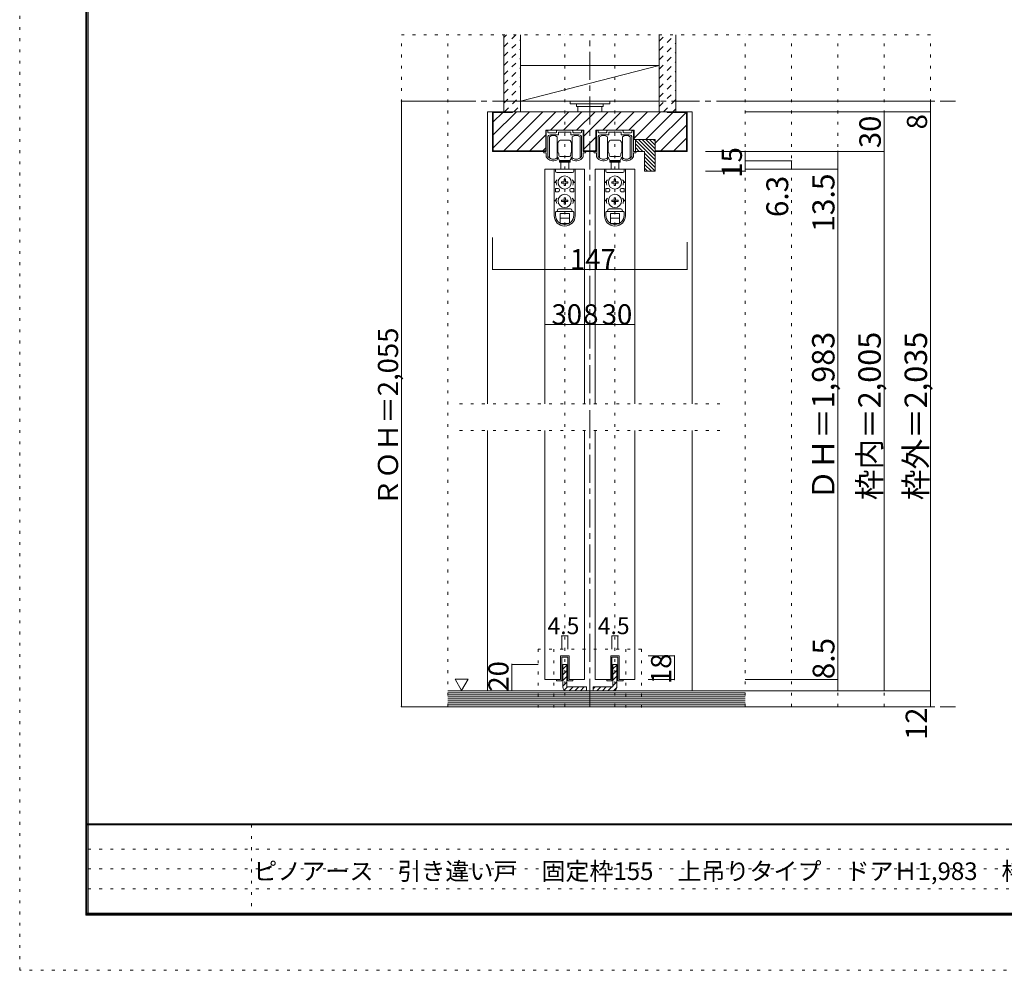
# Model space of a CAD drawing. Units: millimetres. Extents: x -6140 to 6160, y -4455 to 4425.
# Drawn here: x -6140 to -1673, y -4455 to -141 of the extents above; entities that cross this region are included whole.
import ezdxf

# ---------------------------------------------------------------- set-up
doc = ezdxf.new("R2010")
doc.units = ezdxf.units.MM
doc.header["$LTSCALE"] = 30
for name, pattern in [('JWW_CENTER1', [6.773333, 4.233333, -0.846667, 0.846667, -0.846667]), ('JWW_DASHED1', [1.693333, 0.846667, -0.846667]), ('JWW_HOJO', [1.693333, -1.27, 0.423333])]:
    doc.linetypes.add(name, pattern=pattern)
for name, color, linetype in [('0-0_補助線', 7, 'Continuous'), ('0-1_通り芯', 7, 'Continuous'), ('0-2_柱', 7, 'Continuous'), ('0-4_枠', 7, 'Continuous'), ('0-6_扉', 7, 'Continuous'), ('0-7_金物', 7, 'Continuous'), ('0-A_文字', 7, 'Continuous'), ('0-B_寸法', 7, 'Continuous'), ('F-0_補助線', 7, 'Continuous'), ('F-1_枠', 7, 'Continuous'), ('F-A_文字', 7, 'Continuous'), ('ハッチ', 7, 'Continuous'), ('仕上げ', 7, 'Continuous')]:
    doc.layers.add(name, color=color, linetype=linetype)

msp = doc.modelspace()

# ---------------------------------------------------------------- linework, layer by layer
at = {"layer": '0-0_補助線', "color": 120, "linetype": 'JWW_HOJO', "lineweight": 5}
for p, q in [((-4408.2, -3258.8), (-4408.2, -210.8)), ((-4408.2, -210.8), (-2008.2, -210.8)), ((-4198.2, -3258.8), (-4198.2, -210.8)), ((-3667.2, -3258.8), (-3667.2, -210.8)), ((-3439.2, -3258.8), (-3439.2, -210.8)), ((-2848.2, -3258.8), (-2848.2, -210.8)), ((-2638.2, -3258.8), (-2638.2, -210.8)), ((-2428.2, -3258.8), (-2428.2, -210.8)), ((-2218.2, -3258.8), (-2218.2, -210.8)), ((-2008.2, -3258.8), (-2008.2, -210.8)), ((-4144.2, -1884.8), (-2962.2, -1884.8)), ((-4144.2, -2004.8), (-2962.2, -2004.8)), ((-3319.2, -2997.8), (-3787.2, -2997.8)), ((-3787.2, -2997.8), (-3787.2, -3261.8)), ((-3716.7, -2997.8), (-3716.7, -3261.8)), ((-3389.7, -2997.8), (-3389.7, -3261.8)), ((-3319.2, -2997.8), (-3319.2, -3261.8)), ((-2008.2, -3258.8), (-4408.2, -3258.8))]:
    msp.add_line(p, q, dxfattribs=at)
at = {"layer": '0-1_通り芯', "color": 120, "linetype": 'JWW_CENTER1', "lineweight": 5}
for p, q in [((-3553.2, -3258.8), (-3553.2, -210.8)), ((-4198.2, -510.8), (-1894.2, -510.8)), ((-4198.2, -3258.8), (-1894.2, -3258.8))]:
    msp.add_line(p, q, dxfattribs=at)
at = {"layer": '0-2_柱', "color": 7, "linetype": 'Continuous', "lineweight": 9}
msp.add_line((-3868.2, -510.8), (-3238.2, -348.8), dxfattribs=at)
at = {"layer": '0-2_柱', "color": 92, "linetype": 'Continuous', "lineweight": 13}
for p, q in [((-3868.2, -348.8), (-3238.2, -348.8)), ((-3868.2, -510.8), (-3238.2, -510.8))]:
    msp.add_line(p, q, dxfattribs=at)
at = {"layer": '0-4_枠', "color": 120, "linetype": 'Continuous', "lineweight": 5}
for p, q in [((-4018.2, -558.8), (-3994.2, -558.8)), ((-4018.2, -558.8), (-4018.2, -1884.8)), ((-3088.2, -558.8), (-3112.2, -558.8)), ((-3088.2, -1884.8), (-3088.2, -558.8)), ((-4018.2, -2004.8), (-4018.2, -3186.8)), ((-3088.2, -3186.8), (-3088.2, -2004.8))]:
    msp.add_line(p, q, dxfattribs=at)
at = {"layer": '0-4_枠', "color": 92, "linetype": 'Continuous', "lineweight": 13}
for p, q in [((-3112.2, -558.8), (-3994.2, -558.8)), ((-3994.2, -558.8), (-3994.2, -738.8)), ((-3991.2, -561.8), (-3991.2, -735.8)), ((-3904.2, -561.8), (-3991.2, -561.8)), ((-3904.2, -558.8), (-3904.2, -561.8)), ((-3202.2, -561.8), (-3202.2, -558.8)), ((-3202.2, -561.8), (-3115.2, -561.8)), ((-3115.2, -561.8), (-3115.2, -735.8)), ((-3112.2, -558.8), (-3112.2, -738.8)), ((-3580.8, -642.8), (-3753.6, -642.8)), ((-3753.6, -642.8), (-3753.6, -738.8)), ((-3580.8, -738.8), (-3580.8, -642.8)), ((-3352.8, -642.8), (-3525.6, -642.8)), ((-3525.6, -642.8), (-3525.6, -738.8)), ((-3352.8, -684.8), (-3352.8, -642.8)), ((-3256.8, -684.8), (-3352.8, -684.8)), ((-3346.8, -684.8), (-3346.8, -716.3)), ((-3256.8, -684.8), (-3256.8, -828.8)), ((-3994.2, -738.8), (-3753.6, -738.8)), ((-3991.2, -735.8), (-3753.6, -735.8)), ((-3580.8, -735.8), (-3525.6, -735.8)), ((-3580.8, -738.8), (-3525.6, -738.8)), ((-3346.8, -716.3), (-3346.8, -738.8)), ((-3346.8, -738.8), (-3304.8, -738.8)), ((-3304.8, -738.8), (-3304.8, -828.8)), ((-3256.8, -735.8), (-3115.2, -735.8)), ((-3256.8, -738.8), (-3112.2, -738.8)), ((-3256.8, -828.8), (-3304.8, -828.8))]:
    msp.add_line(p, q, dxfattribs=at)
at = {"layer": '0-6_扉', "color": 200, "linetype": 'Continuous', "lineweight": 20}
for p, q in [((-3757.2, -819.8), (-3577.2, -819.8)), ((-3757.2, -819.8), (-3757.2, -1884.8)), ((-3577.2, -819.8), (-3577.2, -1884.8)), ((-3529.2, -819.8), (-3529.2, -1884.8)), ((-3529.2, -819.8), (-3349.2, -819.8)), ((-3349.2, -819.8), (-3349.2, -1884.8)), ((-3757.2, -2004.8), (-3757.2, -3135.8)), ((-3577.2, -2004.8), (-3577.2, -3135.8)), ((-3529.2, -2004.8), (-3529.2, -3135.8)), ((-3349.2, -2004.8), (-3349.2, -3135.8)), ((-3686.7, -3027.8), (-3686.7, -3135.8)), ((-3647.7, -3027.8), (-3686.7, -3027.8)), ((-3647.7, -3027.8), (-3647.7, -3135.8)), ((-3458.7, -3027.8), (-3458.7, -3135.8)), ((-3419.7, -3027.8), (-3458.7, -3027.8)), ((-3419.7, -3027.8), (-3419.7, -3135.8)), ((-3686.7, -3135.8), (-3757.2, -3135.8)), ((-3577.2, -3135.8), (-3647.7, -3135.8)), ((-3458.7, -3135.8), (-3529.2, -3135.8)), ((-3349.2, -3135.8), (-3419.7, -3135.8))]:
    msp.add_line(p, q, dxfattribs=at)
at = {"layer": '0-7_金物', "color": 7, "linetype": 'Continuous', "lineweight": 9}
for p, q in [((-3643.2, -510.8), (-3643.2, -522.8)), ((-3463.2, -510.8), (-3643.2, -510.8)), ((-3463.2, -522.8), (-3643.2, -522.8)), ((-3613.2, -522.8), (-3613.2, -534.8)), ((-3493.2, -534.8), (-3613.2, -534.8)), ((-3607.2, -534.8), (-3607.2, -558.8)), ((-3499.2, -534.8), (-3499.2, -558.8)), ((-3493.2, -522.8), (-3493.2, -534.8)), ((-3463.2, -510.8), (-3463.2, -522.8)), ((-3751.2, -738.8), (-3751.2, -645.8)), ((-3748.2, -642.8), (-3747, -642.8)), ((-3744, -645.8), (-3744, -651.8)), ((-3741, -654.8), (-3707.1, -654.8)), ((-3696.9, -663.8), (-3732, -663.8)), ((-3704.1, -651.8), (-3704.1, -645.8)), ((-3701.1, -642.8), (-3633.3, -642.8)), ((-3695.1, -653.6), (-3695.1, -662)), ((-3669, -651.8), (-3693.3, -651.8)), ((-3667.2, -650), (-3669, -651.8)), ((-3665.4, -651.8), (-3667.2, -650)), ((-3641.1, -651.8), (-3665.4, -651.8)), ((-3639.3, -662), (-3639.3, -653.6)), ((-3602.4, -663.8), (-3637.5, -663.8)), ((-3630.3, -645.8), (-3630.3, -651.8)), ((-3627.3, -654.8), (-3593.4, -654.8)), ((-3590.4, -651.8), (-3590.4, -645.8)), ((-3587.4, -642.8), (-3586.2, -642.8)), ((-3583.2, -645.8), (-3583.2, -738.8)), ((-3523.2, -738.8), (-3523.2, -645.8)), ((-3520.2, -642.8), (-3519, -642.8)), ((-3516, -645.8), (-3516, -651.8)), ((-3513, -654.8), (-3479.1, -654.8)), ((-3468.9, -663.8), (-3504, -663.8)), ((-3476.1, -651.8), (-3476.1, -645.8)), ((-3473.1, -642.8), (-3405.3, -642.8)), ((-3467.1, -653.6), (-3467.1, -662)), ((-3441, -651.8), (-3465.3, -651.8)), ((-3439.2, -650), (-3441, -651.8)), ((-3437.4, -651.8), (-3439.2, -650)), ((-3413.1, -651.8), (-3437.4, -651.8)), ((-3411.3, -662), (-3411.3, -653.6)), ((-3374.4, -663.8), (-3409.5, -663.8)), ((-3402.3, -645.8), (-3402.3, -651.8)), ((-3399.3, -654.8), (-3365.4, -654.8)), ((-3362.4, -651.8), (-3362.4, -645.8)), ((-3359.4, -642.8), (-3358.2, -642.8)), ((-3355.2, -645.8), (-3355.2, -738.8)), ((-3744, -675.8), (-3744, -760.6)), ((-3736.8, -768.8), (-3736.8, -672.8)), ((-3700.8, -672.8), (-3700.8, -720.8)), ((-3700.8, -696.8), (-3699, -696.8)), ((-3700.8, -705.8), (-3697.8, -705.8)), ((-3697.8, -698), (-3699, -696.8)), ((-3699, -705.8), (-3697.8, -704.6)), ((-3697.8, -696.8), (-3697.8, -720.8)), ((-3697.2, -696.8), (-3697.8, -696.8)), ((-3688.2, -687.8), (-3667.2, -687.8)), ((-3646.2, -687.8), (-3667.2, -687.8)), ((-3637.2, -696.8), (-3636.6, -696.8)), ((-3636.6, -696.8), (-3636.6, -720.8)), ((-3636.6, -698), (-3635.4, -696.8)), ((-3635.4, -705.8), (-3636.6, -704.6)), ((-3633.6, -705.8), (-3636.6, -705.8)), ((-3633.6, -696.8), (-3635.4, -696.8)), ((-3633.6, -672.8), (-3633.6, -720.8)), ((-3597.6, -768.8), (-3597.6, -672.8)), ((-3590.4, -760.6), (-3590.4, -675.8)), ((-3516, -675.8), (-3516, -760.6)), ((-3508.8, -768.8), (-3508.8, -672.8)), ((-3472.8, -672.8), (-3472.8, -720.8)), ((-3472.8, -696.8), (-3471, -696.8)), ((-3472.8, -705.8), (-3469.8, -705.8)), ((-3469.8, -698), (-3471, -696.8)), ((-3471, -705.8), (-3469.8, -704.6)), ((-3469.8, -696.8), (-3469.8, -720.8)), ((-3469.2, -696.8), (-3469.8, -696.8)), ((-3460.2, -687.8), (-3439.2, -687.8)), ((-3418.2, -687.8), (-3439.2, -687.8)), ((-3409.2, -696.8), (-3408.6, -696.8)), ((-3408.6, -696.8), (-3408.6, -720.8)), ((-3408.6, -698), (-3407.4, -696.8)), ((-3407.4, -705.8), (-3408.6, -704.6)), ((-3405.6, -705.8), (-3408.6, -705.8)), ((-3405.6, -696.8), (-3407.4, -696.8)), ((-3405.6, -672.8), (-3405.6, -720.8)), ((-3369.6, -768.8), (-3369.6, -672.8)), ((-3362.4, -760.6), (-3362.4, -675.8)), ((-3751.2, -738.8), (-3759.6, -738.8)), ((-3759.6, -746), (-3751.2, -746)), ((-3751.2, -759.6), (-3751.2, -746)), ((-3700.8, -720.8), (-3700.8, -768.8)), ((-3700.8, -735.8), (-3697.8, -735.8)), ((-3700.8, -744.8), (-3699, -744.8)), ((-3697.8, -737), (-3699, -735.8)), ((-3697.8, -743.6), (-3699, -744.8)), ((-3697.8, -744.8), (-3697.8, -720.8)), ((-3697.2, -744.8), (-3697.8, -744.8)), ((-3694.2, -756.8), (-3694.2, -747.8)), ((-3640.2, -756.8), (-3640.2, -747.8)), ((-3637.2, -744.8), (-3636.6, -744.8)), ((-3636.6, -744.8), (-3636.6, -720.8)), ((-3636.6, -737), (-3635.4, -735.8)), ((-3633.6, -735.8), (-3636.6, -735.8)), ((-3636.6, -743.6), (-3635.4, -744.8)), ((-3633.6, -744.8), (-3635.4, -744.8)), ((-3633.6, -720.8), (-3633.6, -768.8)), ((-3583.2, -738.8), (-3574.8, -738.8)), ((-3574.8, -746), (-3583.2, -746)), ((-3583.2, -746), (-3583.2, -759.6)), ((-3523.2, -738.8), (-3531.6, -738.8)), ((-3531.6, -746), (-3523.2, -746)), ((-3523.2, -759.6), (-3523.2, -746)), ((-3472.8, -720.8), (-3472.8, -768.8)), ((-3472.8, -735.8), (-3469.8, -735.8)), ((-3472.8, -744.8), (-3471, -744.8)), ((-3469.8, -737), (-3471, -735.8)), ((-3469.8, -743.6), (-3471, -744.8)), ((-3469.8, -744.8), (-3469.8, -720.8)), ((-3469.2, -744.8), (-3469.8, -744.8)), ((-3466.2, -756.8), (-3466.2, -747.8)), ((-3412.2, -756.8), (-3412.2, -747.8)), ((-3409.2, -744.8), (-3408.6, -744.8)), ((-3408.6, -744.8), (-3408.6, -720.8)), ((-3408.6, -737), (-3407.4, -735.8)), ((-3405.6, -735.8), (-3408.6, -735.8)), ((-3408.6, -743.6), (-3407.4, -744.8)), ((-3405.6, -744.8), (-3407.4, -744.8)), ((-3405.6, -720.8), (-3405.6, -768.8)), ((-3355.2, -738.8), (-3346.8, -738.8)), ((-3346.8, -746), (-3355.2, -746)), ((-3355.2, -746), (-3355.2, -759.6)), ((-3700.2, -771.8), (-3700.2, -773.4)), ((-3691.2, -782.6), (-3691.2, -788.6)), ((-3643.2, -782.6), (-3691.2, -782.6)), ((-3691.2, -788.6), (-3643.2, -788.6)), ((-3688.2, -762.8), (-3667.2, -762.8)), ((-3667.2, -780.8), (-3688.2, -780.8)), ((-3685.2, -780.8), (-3685.2, -782.6)), ((-3685.2, -819.8), (-3685.2, -788.6)), ((-3646.2, -762.8), (-3667.2, -762.8)), ((-3667.2, -780.8), (-3646.2, -780.8)), ((-3649.2, -780.8), (-3649.2, -782.6)), ((-3649.2, -788.6), (-3649.2, -819.8)), ((-3643.2, -782.6), (-3643.2, -788.6)), ((-3634.2, -773.4), (-3634.2, -771.8)), ((-3472.2, -771.8), (-3472.2, -773.4)), ((-3463.2, -782.6), (-3463.2, -788.6)), ((-3415.2, -782.6), (-3463.2, -782.6)), ((-3463.2, -788.6), (-3415.2, -788.6)), ((-3460.2, -762.8), (-3439.2, -762.8)), ((-3439.2, -780.8), (-3460.2, -780.8)), ((-3457.2, -780.8), (-3457.2, -782.6)), ((-3457.2, -819.8), (-3457.2, -788.6)), ((-3418.2, -762.8), (-3439.2, -762.8)), ((-3439.2, -780.8), (-3418.2, -780.8)), ((-3421.2, -780.8), (-3421.2, -782.6)), ((-3421.2, -788.6), (-3421.2, -819.8)), ((-3415.2, -782.6), (-3415.2, -788.6)), ((-3406.2, -773.4), (-3406.2, -771.8)), ((-3714.6, -1029.2), (-3714.6, -819.8)), ((-3619.8, -819.8), (-3714.6, -819.8)), ((-3708.6, -819.8), (-3708.6, -828.8)), ((-3702.6, -834.8), (-3631.8, -834.8)), ((-3625.8, -819.8), (-3625.8, -828.8)), ((-3619.8, -1029.2), (-3619.8, -819.8)), ((-3486.6, -1029.2), (-3486.6, -819.8)), ((-3391.8, -819.8), (-3486.6, -819.8)), ((-3480.6, -819.8), (-3480.6, -828.8)), ((-3474.6, -834.8), (-3403.8, -834.8)), ((-3397.8, -819.8), (-3397.8, -828.8)), ((-3391.8, -1029.2), (-3391.8, -819.8)), ((-3701.2, -867.8), (-3712.2, -879.8)), ((-3705.6, -879.8), (-3712.2, -879.8)), ((-3670.3, -876.7), (-3681.9, -876.9)), ((-3681.9, -876.9), (-3681.9, -882.8)), ((-3670.3, -883), (-3681.9, -882.8)), ((-3670.3, -876.7), (-3670.1, -865.1)), ((-3670.3, -883), (-3670.1, -894.5)), ((-3664.3, -865.1), (-3670.1, -865.1)), ((-3664.1, -876.7), (-3664.3, -865.1)), ((-3664.1, -883), (-3664.3, -894.5)), ((-3664.1, -876.7), (-3652.5, -876.9)), ((-3664.1, -883), (-3652.5, -882.8)), ((-3652.5, -882.8), (-3652.5, -876.9)), ((-3633.3, -867.8), (-3622.2, -879.8)), ((-3628.8, -879.8), (-3622.2, -879.8)), ((-3473.2, -867.8), (-3484.2, -879.8)), ((-3477.6, -879.8), (-3484.2, -879.8)), ((-3442.3, -876.7), (-3453.9, -876.9)), ((-3453.9, -876.9), (-3453.9, -882.8)), ((-3442.3, -883), (-3453.9, -882.8)), ((-3442.3, -876.7), (-3442.1, -865.1)), ((-3442.3, -883), (-3442.1, -894.5)), ((-3436.3, -865.1), (-3442.1, -865.1)), ((-3436.1, -876.7), (-3436.3, -865.1)), ((-3436.1, -883), (-3436.3, -894.5)), ((-3436.1, -876.7), (-3424.5, -876.9)), ((-3436.1, -883), (-3424.5, -882.8)), ((-3424.5, -882.8), (-3424.5, -876.9)), ((-3405.3, -867.8), (-3394.2, -879.8)), ((-3400.8, -879.8), (-3394.2, -879.8)), ((-3708.6, -906.8), (-3708.6, -921.8)), ((-3696.6, -906.8), (-3708.6, -906.8)), ((-3696.6, -921.8), (-3708.6, -921.8)), ((-3690.6, -912.8), (-3690.6, -915.8)), ((-3670.1, -894.5), (-3664.3, -894.5)), ((-3643.8, -912.8), (-3643.8, -915.8)), ((-3637.8, -906.8), (-3625.8, -906.8)), ((-3637.8, -921.8), (-3625.8, -921.8)), ((-3625.8, -906.8), (-3625.8, -921.8)), ((-3480.6, -906.8), (-3480.6, -921.8)), ((-3468.6, -906.8), (-3480.6, -906.8)), ((-3468.6, -921.8), (-3480.6, -921.8)), ((-3462.6, -912.8), (-3462.6, -915.8)), ((-3442.1, -894.5), (-3436.3, -894.5)), ((-3415.8, -912.8), (-3415.8, -915.8)), ((-3409.8, -906.8), (-3397.8, -906.8)), ((-3409.8, -921.8), (-3397.8, -921.8)), ((-3397.8, -906.8), (-3397.8, -921.8)), ((-3701.2, -951.8), (-3712.2, -963.8)), ((-3705.6, -963.8), (-3712.2, -963.8)), ((-3670.3, -960.7), (-3681.9, -960.9)), ((-3681.9, -960.9), (-3681.9, -966.8)), ((-3670.3, -967), (-3681.9, -966.8)), ((-3670.3, -960.7), (-3670.1, -949.1)), ((-3670.3, -967), (-3670.1, -978.5)), ((-3664.3, -949.1), (-3670.1, -949.1)), ((-3670.1, -978.5), (-3664.3, -978.5)), ((-3664.1, -960.7), (-3664.3, -949.1)), ((-3664.1, -967), (-3664.3, -978.5)), ((-3664.1, -960.7), (-3652.5, -960.9)), ((-3664.1, -967), (-3652.5, -966.8)), ((-3652.5, -966.8), (-3652.5, -960.9)), ((-3633.3, -951.8), (-3622.2, -963.8)), ((-3628.8, -963.8), (-3622.2, -963.8)), ((-3473.2, -951.8), (-3484.2, -963.8)), ((-3477.6, -963.8), (-3484.2, -963.8)), ((-3442.3, -960.7), (-3453.9, -960.9)), ((-3453.9, -960.9), (-3453.9, -966.8)), ((-3442.3, -967), (-3453.9, -966.8)), ((-3442.3, -960.7), (-3442.1, -949.1)), ((-3442.3, -967), (-3442.1, -978.5)), ((-3436.3, -949.1), (-3442.1, -949.1)), ((-3442.1, -978.5), (-3436.3, -978.5)), ((-3436.1, -960.7), (-3436.3, -949.1)), ((-3436.1, -967), (-3436.3, -978.5)), ((-3436.1, -960.7), (-3424.5, -960.9)), ((-3436.1, -967), (-3424.5, -966.8)), ((-3424.5, -966.8), (-3424.5, -960.9)), ((-3405.3, -951.8), (-3394.2, -963.8)), ((-3400.8, -963.8), (-3394.2, -963.8)), ((-3708.6, -1029.2), (-3708.6, -1014.8)), ((-3705.6, -1011.8), (-3628.8, -1011.8)), ((-3693.6, -999.8), (-3640.8, -999.8)), ((-3688.2, -1020.8), (-3646.2, -1020.8)), ((-3688.2, -1064.9), (-3688.2, -1020.8)), ((-3646.2, -1064.9), (-3646.2, -1020.8)), ((-3625.8, -1029.2), (-3625.8, -1014.8)), ((-3480.6, -1029.2), (-3480.6, -1014.8)), ((-3477.6, -1011.8), (-3400.8, -1011.8)), ((-3465.6, -999.8), (-3412.8, -999.8)), ((-3460.2, -1020.8), (-3418.2, -1020.8)), ((-3460.2, -1064.9), (-3460.2, -1020.8)), ((-3418.2, -1064.9), (-3418.2, -1020.8)), ((-3397.8, -1029.2), (-3397.8, -1014.8)), ((-3688.2, -1041.8), (-3646.2, -1041.8)), ((-3685.4, -1066.4), (-3649, -1066.4)), ((-3460.2, -1041.8), (-3418.2, -1041.8)), ((-3457.4, -1066.4), (-3421, -1066.4)), ((-3686.7, -3135.8), (-3686.7, -3027.8)), ((-3686.7, -3027.8), (-3647.7, -3027.8)), ((-3680.7, -3141.8), (-3680.7, -3033.8)), ((-3653.7, -3033.8), (-3680.7, -3033.8)), ((-3653.7, -3033.8), (-3653.7, -3141.8)), ((-3647.7, -3027.8), (-3647.7, -3135.8)), ((-3458.7, -3135.8), (-3458.7, -3027.8)), ((-3458.7, -3027.8), (-3419.7, -3027.8)), ((-3452.7, -3141.8), (-3452.7, -3033.8)), ((-3425.7, -3033.8), (-3452.7, -3033.8)), ((-3425.7, -3033.8), (-3425.7, -3141.8)), ((-3419.7, -3027.8), (-3419.7, -3135.8)), ((-3704.7, -3135.8), (-3686.7, -3135.8)), ((-3704.7, -3141.8), (-3704.7, -3135.8)), ((-3680.7, -3141.8), (-3704.7, -3141.8)), ((-3653.7, -3141.8), (-3629.7, -3141.8)), ((-3647.7, -3135.8), (-3629.7, -3135.8)), ((-3629.7, -3135.8), (-3629.7, -3141.8)), ((-3476.7, -3135.8), (-3458.7, -3135.8)), ((-3476.7, -3141.8), (-3476.7, -3135.8)), ((-3452.7, -3141.8), (-3476.7, -3141.8)), ((-3425.7, -3141.8), (-3401.7, -3141.8)), ((-3419.7, -3135.8), (-3401.7, -3135.8)), ((-3401.7, -3135.8), (-3401.7, -3141.8))]:
    msp.add_line(p, q, dxfattribs=at)
at = {"layer": '0-7_金物', "color": 92, "linetype": 'Continuous', "lineweight": 13}
for p, q in [((-3658.2, -3066.8), (-3676.2, -3066.8)), ((-3676.2, -3168.8), (-3676.2, -3066.8)), ((-3658.2, -3066.8), (-3658.2, -3168.8)), ((-3448.2, -3066.8), (-3430.2, -3066.8)), ((-3448.2, -3066.8), (-3448.2, -3168.8)), ((-3430.2, -3168.8), (-3430.2, -3066.8)), ((-3568.2, -3168.8), (-3658.2, -3168.8)), ((-3568.2, -3168.8), (-3568.2, -3186.8)), ((-3538.2, -3168.8), (-3538.2, -3186.8)), ((-3538.2, -3168.8), (-3448.2, -3168.8)), ((-3658.2, -3186.8), (-3568.2, -3186.8)), ((-3448.2, -3186.8), (-3538.2, -3186.8))]:
    msp.add_line(p, q, dxfattribs=at)
at = {"layer": '0-7_金物', "color": 7, "linetype": 'Continuous', "lineweight": 9}
for centre in [(-3667.2, -879.8), (-3439.2, -879.8), (-3667.2, -963.8), (-3439.2, -963.8)]:
    msp.add_circle(centre, 30, dxfattribs=at)
for centre, radius, start, end in [((-3748.2, -645.8), 3, 90, 180), ((-3747, -645.8), 3, 360, 90), ((-3741, -651.8), 3, 180, 270), ((-3732, -675.8), 12, 90, 180), ((-3718.8, -696.8), 30, 53.1301, 126.8699), ((-3707.1, -651.8), 3, 270, 0), ((-3701.1, -645.8), 3, 90, 180), ((-3696.9, -662), 1.8, 270, 360), ((-3693.3, -653.6), 1.8, 90, 180), ((-3641.1, -653.6), 1.8, 0, 90), ((-3637.5, -662), 1.8, 180, 270), ((-3615.6, -696.8), 30, 53.1301, 126.8699), ((-3633.3, -645.8), 3, 0, 90), ((-3627.3, -651.8), 3, 180, 270), ((-3602.4, -675.8), 12, 0, 90), ((-3593.4, -651.8), 3, 270, 360), ((-3587.4, -645.8), 3, 90, 180), ((-3586.2, -645.8), 3, 0, 90), ((-3520.2, -645.8), 3, 90, 180), ((-3519, -645.8), 3, 360, 90), ((-3513, -651.8), 3, 180, 270), ((-3504, -675.8), 12, 90, 180), ((-3490.8, -696.8), 30, 53.1301, 126.8699), ((-3479.1, -651.8), 3, 270, 0), ((-3473.1, -645.8), 3, 90, 180), ((-3468.9, -662), 1.8, 270, 360), ((-3465.3, -653.6), 1.8, 90, 180), ((-3413.1, -653.6), 1.8, 0, 90), ((-3409.5, -662), 1.8, 180, 270), ((-3387.6, -696.8), 30, 53.1301, 126.8699), ((-3405.3, -645.8), 3, 0, 90), ((-3399.3, -651.8), 3, 180, 270), ((-3374.4, -675.8), 12, 0, 90), ((-3365.4, -651.8), 3, 270, 360), ((-3359.4, -645.8), 3, 90, 180), ((-3358.2, -645.8), 3, 0, 90), ((-3697.2, -693.8), 3, 270, 0), ((-3688.2, -693.8), 6, 90, 180), ((-3646.2, -693.8), 6, 0, 90), ((-3637.2, -693.8), 3, 180, 270), ((-3469.2, -693.8), 3, 270, 0), ((-3460.2, -693.8), 6, 90, 180), ((-3418.2, -693.8), 6, 0, 90), ((-3409.2, -693.8), 3, 180, 270), ((-3759.6, -742.4), 3.6, 90, 270), ((-3697.2, -747.8), 3, 0, 90), ((-3688.2, -756.8), 6, 180, 270), ((-3646.2, -756.8), 6, 270, 0), ((-3637.2, -747.8), 3, 90, 180), ((-3574.8, -742.4), 3.6, 270, 90), ((-3531.6, -742.4), 3.6, 90, 270), ((-3469.2, -747.8), 3, 0, 90), ((-3460.2, -756.8), 6, 180, 270), ((-3418.2, -756.8), 6, 270, 0), ((-3409.2, -747.8), 3, 90, 180), ((-3346.8, -742.4), 3.6, 270, 90), ((-3739.2, -759.6), 12, 180, 215.9506), ((-3718.8, -744.8), 37.2, 215.9506, 293.8188), ((-3742.2, -760.6), 1.8, 180, 213.9231), ((-3718.8, -744.8), 30, 213.9231, 301.8908), ((-3718.8, -744.8), 30, 233.1301, 306.8699), ((-3706.2, -773.4), 6, 293.8188, 0), ((-3702, -771.8), 1.8, 360, 121.8908), ((-3706.2, -774.8), 12, 0, 63.2563), ((-3688.2, -774.8), 6, 180, 270), ((-3646.2, -774.8), 6, 270, 0), ((-3628.2, -774.8), 12, 116.7437, 180), ((-3632.4, -771.8), 1.8, 58.1092, 180), ((-3628.2, -773.4), 6, 180, 246.1812), ((-3615.6, -744.8), 30, 233.1301, 306.8699), ((-3615.6, -744.8), 30, 238.1092, 326.0769), ((-3615.6, -744.8), 37.2, 246.1812, 324.0494), ((-3592.2, -760.6), 1.8, 326.0769, 360), ((-3595.2, -759.6), 12, 324.0494, 0), ((-3511.2, -759.6), 12, 180, 215.9506), ((-3490.8, -744.8), 37.2, 215.9506, 293.8188), ((-3514.2, -760.6), 1.8, 180, 213.9231), ((-3490.8, -744.8), 30, 213.9231, 301.8908), ((-3490.8, -744.8), 30, 233.1301, 306.8699), ((-3478.2, -773.4), 6, 293.8188, 0), ((-3474, -771.8), 1.8, 360, 121.8908), ((-3478.2, -774.8), 12, 0, 63.2563), ((-3460.2, -774.8), 6, 180, 270), ((-3418.2, -774.8), 6, 270, 0), ((-3400.2, -774.8), 12, 116.7437, 180), ((-3404.4, -771.8), 1.8, 58.1092, 180), ((-3400.2, -773.4), 6, 180, 246.1812), ((-3387.6, -744.8), 30, 233.1301, 306.8699), ((-3387.6, -744.8), 30, 238.1092, 326.0769), ((-3387.6, -744.8), 37.2, 246.1812, 324.0494), ((-3364.2, -760.6), 1.8, 326.0769, 360), ((-3367.2, -759.6), 12, 324.0494, 0), ((-3702.6, -828.8), 6, 180, 270), ((-3631.8, -828.8), 6, 270, 0), ((-3474.6, -828.8), 6, 180, 270), ((-3403.8, -828.8), 6, 270, 0), ((-3667.2, -879.8), 38.4, 167.8243, 198.21), ((-3667.2, -879.8), 38.4, 341.79, 12.1757), ((-3439.2, -879.8), 38.4, 167.8243, 198.21), ((-3439.2, -879.8), 38.4, 341.79, 12.1757), ((-3696.6, -912.8), 6, 0, 90), ((-3696.6, -915.8), 6, 270, 0), ((-3637.8, -912.8), 6, 90, 180), ((-3637.8, -915.8), 6, 180, 270), ((-3468.6, -912.8), 6, 0, 90), ((-3468.6, -915.8), 6, 270, 0), ((-3409.8, -912.8), 6, 90, 180), ((-3409.8, -915.8), 6, 180, 270), ((-3667.2, -963.8), 38.4, 167.8243, 198.21), ((-3667.2, -963.8), 38.4, 341.79, 12.1757), ((-3439.2, -963.8), 38.4, 167.8243, 198.21), ((-3439.2, -963.8), 38.4, 341.79, 12.1757), ((-3705.6, -1014.8), 3, 90, 180), ((-3705.6, -1005.8), 6, 270, 0), ((-3693.6, -1005.8), 6, 90, 180), ((-3640.8, -1005.8), 6, 0, 90), ((-3628.8, -1005.8), 6, 180, 270), ((-3628.8, -1014.8), 3, 0, 90), ((-3477.6, -1014.8), 3, 90, 180), ((-3477.6, -1005.8), 6, 270, 0), ((-3465.6, -1005.8), 6, 90, 180), ((-3412.8, -1005.8), 6, 0, 90), ((-3400.8, -1005.8), 6, 180, 270), ((-3400.8, -1014.8), 3, 0, 90), ((-3667.2, -1030.4), 47.4, 180, 0), ((-3667.2, -1029.2), 41.4, 180, 0), ((-3439.2, -1030.4), 47.4, 180, 0), ((-3439.2, -1029.2), 41.4, 180, 0)]:
    msp.add_arc(centre, radius, start, end, dxfattribs=at)
at = {"layer": '0-7_金物', "color": 92, "linetype": 'Continuous', "lineweight": 13}
for centre, start, end in [((-3658.2, -3168.8), 180, 270), ((-3448.2, -3168.8), 270, 0)]:
    msp.add_arc(centre, 18, start, end, dxfattribs=at)
at = {"layer": '0-A_文字', "color": 7, "linetype": 'Continuous', "lineweight": 9}
for p, q in [((-4164.8, -3134), (-4134.8, -3185.9)), ((-4164.8, -3134), (-4104.8, -3134)), ((-4104.8, -3134), (-4134.8, -3185.9))]:
    msp.add_line(p, q, dxfattribs=at)
at = {"layer": '0-B_寸法', "color": 120, "linetype": 'Continuous', "lineweight": 5}
for p, q in [((-4408.2, -510.8), (-4408.2, -3258.8)), ((-4408.2, -510.8), (-4198.2, -510.8)), ((-2008.2, -510.8), (-2848.2, -510.8)), ((-2008.2, -558.8), (-2008.2, -510.8)), ((-2008.2, -558.8), (-2848.2, -558.8)), ((-2218.2, -558.8), (-2218.2, -738.8)), ((-2008.2, -558.8), (-2008.2, -3186.8)), ((-2848.2, -738.8), (-3028.2, -738.8)), ((-2218.2, -738.8), (-2848.2, -738.8)), ((-2848.2, -738.8), (-2848.2, -828.8)), ((-2428.2, -738.8), (-2428.2, -819.8)), ((-2218.2, -3186.8), (-2218.2, -738.8)), ((-2638.2, -782), (-2848.2, -782)), ((-2638.2, -782), (-2638.2, -819.8)), ((-2848.2, -828.8), (-3028.2, -828.8)), ((-2428.2, -819.8), (-2848.2, -819.8)), ((-2428.2, -819.8), (-2428.2, -3135.8)), ((-3994.2, -1274.7), (-3994.2, -1130.3)), ((-3112.2, -1274.7), (-3112.2, -1151.3)), ((-3994.2, -1274.7), (-3112.2, -1274.7)), ((-3757.2, -1524.8), (-3349.2, -1524.8)), ((-3680.7, -2937.8), (-3680.7, -2997.8)), ((-3680.7, -2937.8), (-3653.7, -2937.8)), ((-3653.7, -2937.8), (-3653.7, -2997.8)), ((-3452.7, -2937.8), (-3452.7, -2997.8)), ((-3452.7, -2937.8), (-3425.7, -2937.8)), ((-3425.7, -2937.8), (-3425.7, -2997.8)), ((-3169.2, -3027.8), (-3289.2, -3027.8)), ((-3169.2, -3135.8), (-3169.2, -3027.8)), ((-3907.2, -3066.8), (-3787.2, -3066.8)), ((-3907.2, -3186.8), (-3907.2, -3066.8)), ((-3169.2, -3135.8), (-3289.2, -3135.8)), ((-2428.2, -3135.8), (-2848.2, -3135.8)), ((-2428.2, -3135.8), (-2428.2, -3186.8)), ((-3907.2, -3186.8), (-3787.2, -3186.8)), ((-2428.2, -3186.8), (-2848.2, -3186.8)), ((-2008.2, -3186.8), (-2428.2, -3186.8)), ((-2008.2, -3258.8), (-2008.2, -3186.8)), ((-4408.2, -3258.8), (-4198.2, -3258.8)), ((-2224.6, -3258.8), (-2848.2, -3258.8)), ((-2008.2, -3258.8), (-2221.7, -3258.8))]:
    msp.add_line(p, q, dxfattribs=at)
at = {"layer": '0-B_寸法', "color": 7, "linetype": 'Continuous', "lineweight": 9, "const_width": 3}
for points in [[(-4406.7, -510.8, 0.414214), (-4408.2, -509.3, 0.414214), (-4409.7, -510.8, 0.414214), (-4408.2, -512.3, 0.414214)], [(-2006.7, -510.8, 0.414214), (-2008.2, -509.3, 0.414214), (-2009.7, -510.8, 0.414214), (-2008.2, -512.3, 0.414214)], [(-2216.7, -558.8, 0.414214), (-2218.2, -557.3, 0.414214), (-2219.7, -558.8, 0.414214), (-2218.2, -560.3, 0.414214)], [(-2006.7, -558.8, 0.414214), (-2008.2, -557.3, 0.414214), (-2009.7, -558.8, 0.414214), (-2008.2, -560.3, 0.414214)], [(-2846.7, -738.8, 0.414214), (-2848.2, -737.3, 0.414214), (-2849.7, -738.8, 0.414214), (-2848.2, -740.3, 0.414214)], [(-2426.7, -738.8, 0.414214), (-2428.2, -737.3, 0.414214), (-2429.7, -738.8, 0.414214), (-2428.2, -740.3, 0.414214)], [(-2216.7, -738.8, 0.414214), (-2218.2, -737.3, 0.414214), (-2219.7, -738.8, 0.414214), (-2218.2, -740.3, 0.414214)], [(-2636.7, -782, 0.414214), (-2638.2, -780.5, 0.414214), (-2639.7, -782, 0.414214), (-2638.2, -783.5, 0.414214)], [(-2846.7, -828.8, 0.414214), (-2848.2, -827.3, 0.414214), (-2849.7, -828.8, 0.414214), (-2848.2, -830.3, 0.414214)], [(-2636.7, -819.8, 0.414214), (-2638.2, -818.3, 0.414214), (-2639.7, -819.8, 0.414214), (-2638.2, -821.3, 0.414214)], [(-2426.7, -819.8, 0.414214), (-2428.2, -818.3, 0.414214), (-2429.7, -819.8, 0.414214), (-2428.2, -821.3, 0.414214)], [(-3992.7, -1274.7, 0.414214), (-3994.2, -1273.2, 0.414214), (-3995.7, -1274.7, 0.414214), (-3994.2, -1276.2, 0.414214)], [(-3110.7, -1274.7, 0.414214), (-3112.2, -1273.2, 0.414214), (-3113.7, -1274.7, 0.414214), (-3112.2, -1276.2, 0.414214)], [(-3755.7, -1524.8, 0.414214), (-3757.2, -1523.3, 0.414214), (-3758.7, -1524.8, 0.414214), (-3757.2, -1526.3, 0.414214)], [(-3575.7, -1524.8, 0.414214), (-3577.2, -1523.3, 0.414214), (-3578.7, -1524.8, 0.414214), (-3577.2, -1526.3, 0.414214)], [(-3527.7, -1524.8, 0.414214), (-3529.2, -1523.3, 0.414214), (-3530.7, -1524.8, 0.414214), (-3529.2, -1526.3, 0.414214)], [(-3347.7, -1524.8, 0.414214), (-3349.2, -1523.3, 0.414214), (-3350.7, -1524.8, 0.414214), (-3349.2, -1526.3, 0.414214)], [(-3679.2, -2937.8, 0.414214), (-3680.7, -2936.3, 0.414214), (-3682.2, -2937.8, 0.414214), (-3680.7, -2939.3, 0.414214)], [(-3652.2, -2937.8, 0.414214), (-3653.7, -2936.3, 0.414214), (-3655.2, -2937.8, 0.414214), (-3653.7, -2939.3, 0.414214)], [(-3451.2, -2937.8, 0.414214), (-3452.7, -2936.3, 0.414214), (-3454.2, -2937.8, 0.414214), (-3452.7, -2939.3, 0.414214)], [(-3424.2, -2937.8, 0.414214), (-3425.7, -2936.3, 0.414214), (-3427.2, -2937.8, 0.414214), (-3425.7, -2939.3, 0.414214)], [(-3167.7, -3027.8, 0.414214), (-3169.2, -3026.3, 0.414214), (-3170.7, -3027.8, 0.414214), (-3169.2, -3029.3, 0.414214)], [(-3905.7, -3066.8, 0.414214), (-3907.2, -3065.3, 0.414214), (-3908.7, -3066.8, 0.414214), (-3907.2, -3068.3, 0.414214)], [(-3167.7, -3135.8, 0.414214), (-3169.2, -3134.3, 0.414214), (-3170.7, -3135.8, 0.414214), (-3169.2, -3137.3, 0.414214)], [(-2426.7, -3135.8, 0.414214), (-2428.2, -3134.3, 0.414214), (-2429.7, -3135.8, 0.414214), (-2428.2, -3137.3, 0.414214)], [(-3905.7, -3186.8, 0.414214), (-3907.2, -3185.3, 0.414214), (-3908.7, -3186.8, 0.414214), (-3907.2, -3188.3, 0.414214)], [(-2426.7, -3186.8, 0.414214), (-2428.2, -3185.3, 0.414214), (-2429.7, -3186.8, 0.414214), (-2428.2, -3188.3, 0.414214)], [(-2216.7, -3186.8, 0.414214), (-2218.2, -3185.3, 0.414214), (-2219.7, -3186.8, 0.414214), (-2218.2, -3188.3, 0.414214)], [(-2006.7, -3186.8, 0.414214), (-2008.2, -3185.3, 0.414214), (-2009.7, -3186.8, 0.414214), (-2008.2, -3188.3, 0.414214)], [(-4406.7, -3258.8, 0.414214), (-4408.2, -3257.3, 0.414214), (-4409.7, -3258.8, 0.414214), (-4408.2, -3260.3, 0.414214)], [(-2006.7, -3258.8, 0.414214), (-2008.2, -3257.3, 0.414214), (-2009.7, -3258.8, 0.414214), (-2008.2, -3260.3, 0.414214)]]:
    msp.add_lwpolyline(points, format="xyb", close=True, dxfattribs=at)
at = {"layer": 'F-0_補助線', "color": 120, "linetype": 'JWW_HOJO', "lineweight": 5}
for p, q in [((-6140.1, -4455), (-6140.1, 4425)), ((6159.9, -4455), (-6140.1, -4455))]:
    msp.add_line(p, q, dxfattribs=at)
at = {"layer": 'F-0_補助線', "color": 7, "linetype": 'JWW_HOJO', "lineweight": 9}
for p, q in [((-5087.6, -3795), (-5087.6, -4205)), ((-5830.1, -3905), (9.9, -3905)), ((-5830.1, -3995), (9.9, -3995)), ((-5830.1, -4085), (9.9, -4085))]:
    msp.add_line(p, q, dxfattribs=at)
at = {"layer": 'F-1_枠', "color": 200, "linetype": 'Continuous', "lineweight": 20}
for p, q in [((-5840.1, 4175), (-5840.1, -4205)), ((-5835.1, 4175), (-5835.1, -4205)), ((-5830.1, 4175), (-5830.1, -4205)), ((5859.9, -3790), (-5840.1, -3790)), ((5859.9, -3795), (-5840.1, -3795)), ((5859.9, -4195), (-5840.1, -4195)), ((5859.9, -4200), (-5840.1, -4200)), ((5859.9, -4205), (-5840.1, -4205))]:
    msp.add_line(p, q, dxfattribs=at)
at = {"layer": 'ハッチ', "color": 120, "linetype": 'JWW_DASHED1', "lineweight": 5}
for p, q in [((-3943.2, -264.6), (-3889.4, -210.8)), ((-3943.2, -222.2), (-3931.8, -210.8)), ((-3238.2, -280.9), (-3168.2, -210.8)), ((-3238.2, -238.5), (-3210.6, -210.8)), ((-3943.2, -307.1), (-3868.2, -232.1)), ((-3238.2, -323.3), (-3163.2, -248.3)), ((-3943.2, -349.5), (-3868.2, -274.5)), ((-3238.2, -365.7), (-3163.2, -290.7)), ((-3943.2, -391.9), (-3868.2, -316.9)), ((-3238.2, -408.2), (-3163.2, -333.2)), ((-3943.2, -434.4), (-3868.2, -359.4)), ((-3941.3, -474.8), (-3868.2, -401.8)), ((-3238.2, -450.6), (-3163.2, -375.6)), ((-3943.4, -519.4), (-3868.2, -444.2)), ((-3238.2, -493), (-3163.2, -418)), ((-3940.4, -558.8), (-3868.2, -486.6)), ((-3238.2, -535.5), (-3163.2, -460.5)), ((-3898, -558.8), (-3868.2, -529.1)), ((-3219.2, -558.8), (-3163.2, -502.9)), ((-3176.8, -558.8), (-3163.2, -545.3))]:
    msp.add_line(p, q, dxfattribs=at)
at = {"layer": 'ハッチ', "color": 120, "linetype": 'Continuous', "lineweight": 5}
for p, q in [((-3991.2, -723.5), (-3826.5, -558.8)), ((-3991.2, -664.1), (-3885.9, -558.8)), ((-3991.2, -604.7), (-3948.3, -561.8)), ((-3944.1, -735.8), (-3767.1, -558.8)), ((-3884.8, -735.8), (-3707.8, -558.8)), ((-3732.4, -642.8), (-3648.4, -558.8)), ((-3673, -642.8), (-3589, -558.8)), ((-3613.6, -642.8), (-3529.6, -558.8)), ((-3580.8, -669.5), (-3470.2, -558.8)), ((-3494.8, -642.8), (-3410.8, -558.8)), ((-3435.4, -642.8), (-3351.4, -558.8)), ((-3376, -642.8), (-3292, -558.8)), ((-3352.8, -679.1), (-3232.6, -558.8)), ((-3299.2, -684.8), (-3176.2, -561.8)), ((-3256.8, -701.9), (-3116.8, -561.8)), ((-3231.4, -735.8), (-3115.2, -619.7)), ((-3825.4, -735.8), (-3753.6, -664.1)), ((-3580.8, -728.9), (-3525.6, -673.7)), ((-3346.8, -688), (-3256.8, -778)), ((-3346.8, -705), (-3313, -738.8)), ((-3333, -684.8), (-3256.8, -761.1)), ((-3316.1, -684.8), (-3256.8, -744.1)), ((-3299.1, -684.8), (-3256.8, -727.1)), ((-3282.1, -684.8), (-3256.8, -710.2)), ((-3265.2, -684.8), (-3256.8, -693.2)), ((-3172, -735.8), (-3115.2, -679.1)), ((-3766, -735.8), (-3753.6, -723.5)), ((-3528.4, -735.8), (-3525.6, -733.1)), ((-3346.8, -722), (-3330, -738.8)), ((-3304.8, -747), (-3256.8, -795)), ((-3304.8, -764), (-3256.8, -812)), ((-3304.8, -781), (-3256.9, -828.8)), ((-3304.8, -797.9), (-3273.9, -828.8)), ((-3304.8, -814.9), (-3290.9, -828.8)), ((-3676.2, -3088.7), (-3658.2, -3070.7)), ((-3448.2, -3087.7), (-3430.2, -3069.7)), ((-3676.2, -3114.2), (-3658.2, -3096.2)), ((-3676.2, -3139.6), (-3658.2, -3121.6)), ((-3448.2, -3113.2), (-3430.2, -3095.2)), ((-3448.2, -3138.7), (-3430.2, -3120.7)), ((-3676.2, -3165.1), (-3658.2, -3147.1)), ((-3669, -3183.3), (-3654.5, -3168.8)), ((-3647.1, -3186.8), (-3629.1, -3168.8)), ((-3621.6, -3186.8), (-3603.6, -3168.8)), ((-3596.2, -3186.8), (-3578.2, -3168.8)), ((-3538.2, -3177.7), (-3529.3, -3168.8)), ((-3521.9, -3186.8), (-3503.9, -3168.8)), ((-3496.4, -3186.8), (-3478.4, -3168.8)), ((-3471, -3186.8), (-3453, -3168.8)), ((-3448.2, -3164.1), (-3430.2, -3146.1)), ((-3445.3, -3186.6), (-3430.5, -3171.8)), ((-3570.7, -3186.8), (-3568.2, -3184.4))]:
    msp.add_line(p, q, dxfattribs=at)
at = {"layer": '仕上げ', "color": 40, "linetype": 'Continuous', "lineweight": 15}
for p, q in [((-3943.2, -558.8), (-3943.2, -210.8)), ((-3868.2, -558.8), (-3868.2, -210.8)), ((-3238.2, -558.8), (-3238.2, -210.8)), ((-3163.2, -558.8), (-3163.2, -210.8)), ((-2848.2, -3186.8), (-4198.2, -3186.8)), ((-2848.2, -3258.8), (-4198.2, -3258.8))]:
    msp.add_line(p, q, dxfattribs=at)
at = {"layer": '仕上げ', "color": 7, "linetype": 'Continuous', "lineweight": 9}
for p, q in [((-2848.2, -3195.8), (-4198.2, -3195.8)), ((-2848.2, -3204.8), (-4198.2, -3204.8)), ((-2848.2, -3213.8), (-4198.2, -3213.8)), ((-2848.2, -3222.8), (-4198.2, -3222.8)), ((-2848.2, -3231.8), (-4198.2, -3231.8)), ((-2848.2, -3240.8), (-4198.2, -3240.8)), ((-2848.2, -3249.8), (-4198.2, -3249.8))]:
    msp.add_line(p, q, dxfattribs=at)

# ---------------------------------------------------------------- texts
at = {"layer": '0-B_寸法', "color": 7, "linetype": 'Continuous', "lineweight": 211, "attachment_point": 7, "rotation": 90}
for s, insert, char_height, width in [('{\\fＭＳ ゴシック|b0|i0|c128|p49;8}', (-2023.2, -639.1), 91.44, 60), ('{\\fＭＳ ゴシック|b0|i0|c128|p49;30}', (-2233.2, -724), 97.155, 127.5), ('{\\fＭＳ ゴシック|b0|i0|c128|p49;15}', (-2863.2, -858.1), 91.44, 120), ('{\\fＭＳ ゴシック|b0|i0|c128|p49;13.5}', (-2443.2, -1104.3), 100.013, 262.5), ('{\\fＭＳ ゴシック|b0|i0|c128|p49;6.3}', (-2653.2, -1037.3), 99.06, 195), ('{\\fＭＳ ゴシック|b0|i0|c128|p49;ＲＯＨ＝2,055}', (-4423.2, -2349.1), 91.44, 780), ('{\\fＭＳ ゴシック|b0|i0|c128|p49;ＤＨ＝1,983}', (-2443.2, -2321.4), 101.831, 735), ('{\\fＭＳ ゴシック|b0|i0|c128|p49;枠内＝2,005}', (-2233.2, -2321.4), 101.831, 735), ('{\\fＭＳ ゴシック|b0|i0|c128|p49;枠外＝2,035}', (-2023.2, -2321.4), 101.831, 735), ('{\\fＭＳ ゴシック|b0|i0|c128|p49;8.5}', (-2443.2, -3134.3), 99.06, 195), ('{\\fＭＳ ゴシック|b0|i0|c128|p49;18}', (-3184.2, -3156.1), 91.44, 120), ('{\\fＭＳ ゴシック|b0|i0|c128|p49;20}', (-3922.2, -3190.4), 91.44, 120), ('{\\fＭＳ ゴシック|b0|i0|c128|p49;12}', (-2023.2, -3409.8), 97.155, 127.5)]:
    msp.add_mtext(s, dxfattribs=dict(at, insert=insert, char_height=char_height, width=width))
at = {"layer": '0-B_寸法', "color": 7, "linetype": 'Continuous', "lineweight": 0, "insert": (-3643.2, -1274), "char_height": 91.44, "width": 180, "attachment_point": 7}
msp.add_mtext('{\\fＭＳ ゴシック|b0|i0|c128|p49;147}', dxfattribs=at)
at = {"layer": '0-B_寸法', "color": 7, "linetype": 'Continuous', "lineweight": 211, "attachment_point": 7}
for s, insert, char_height, width in [('{\\fＭＳ ゴシック|b0|i0|c128|p49;30}', (-3727.2, -1524.1), 91.44, 120), ('{\\fＭＳ ゴシック|b0|i0|c128|p49;8}', (-3583.2, -1524.1), 91.44, 60), ('{\\fＭＳ ゴシック|b0|i0|c128|p49;30}', (-3499.2, -1524.1), 91.44, 120), ('{\\fＭＳ ゴシック|b0|i0|c128|p49;4.5}', (-3745.2, -2929.7), 76.2, 150), ('{\\fＭＳ ゴシック|b0|i0|c128|p49;4.5}', (-3517.2, -2929.7), 76.2, 150)]:
    msp.add_mtext(s, dxfattribs=dict(at, insert=insert, char_height=char_height, width=width))
at = {"layer": 'F-A_文字', "color": 7, "linetype": 'Continuous', "lineweight": 0, "insert": (-5080.1, -4045.1), "char_height": 79.853, "width": 3825, "attachment_point": 7}
msp.add_mtext('{\\fＭＳ ゴシック|b0|i0|c128|p49;ピノアース\u3000引き違い戸\u3000固定枠155\u3000上吊りタイプ\u3000ドアＨ1,983\u3000枠外Ｗ1,644}', dxfattribs=at)

doc.saveas('drawing.dxf')
